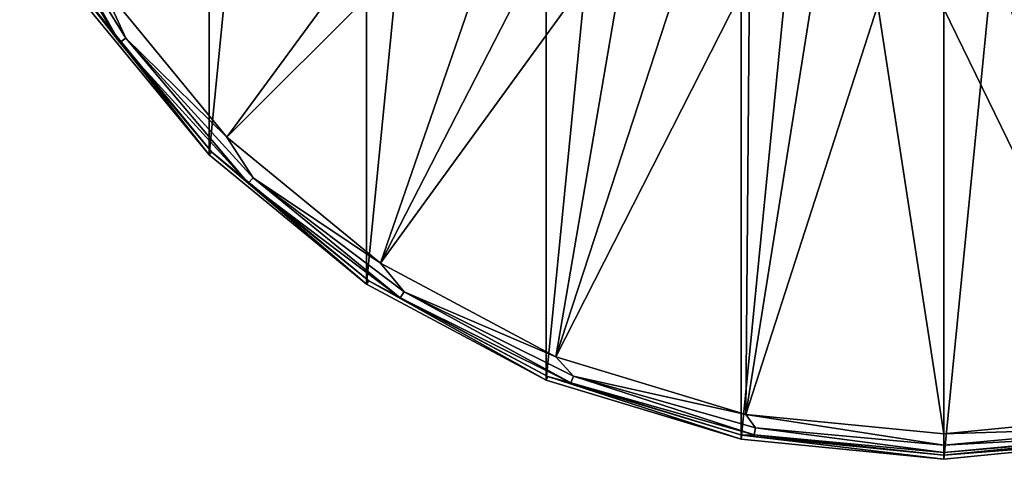
# Model space of a CAD drawing. Units: millimetres. Extents: x -186 to 110, y 0 to 132.
# Drawn here: x 44 to 77, y 0 to 15 of the extents above; entities that cross this region are included whole.
import ezdxf

# ---------------------------------------------------------------- set-up
doc = ezdxf.new("R2010")
doc.units = ezdxf.units.MM
doc.header["$LTSCALE"] = 6.999206
for name, color, linetype in [('249', 7, 'CONTINUOUS'), ('250', 7, 'CONTINUOUS'), ('251', 7, 'CONTINUOUS'), ('254', 7, 'CONTINUOUS'), ('255', 7, 'CONTINUOUS'), ('256', 7, 'CONTINUOUS'), ('257', 7, 'CONTINUOUS')]:
    doc.layers.add(name, color=color, linetype=linetype)

msp = doc.modelspace()

# ---------------------------------------------------------------- linework, layer by layer
at = {"layer": '249', "color": 253, "linetype": 'Continuous', "true_color": 0xababab}
for points in [[(68.172, 69.327, -106), (75, 70, -106), (68.172, 0.673, -106), (68.172, 69.327, -106)], [(68.172, 0.673, -106), (75, 70, -106), (75, 0, -106), (68.172, 0.673, -106)], [(75, 0, -106), (75, 70, -106), (81.828, 69.327, -106), (75, 0, -106)], [(61.606, 67.336, -106), (68.172, 69.327, -106), (61.606, 2.664, -106), (61.606, 67.336, -106)], [(61.606, 2.664, -106), (68.172, 69.327, -106), (68.172, 0.673, -106), (61.606, 2.664, -106)], [(81.828, 0.673, -106), (75, 0, -106), (81.828, 69.327, -106), (81.828, 0.673, -106)], [(55.555, 64.101, -106), (61.606, 67.336, -106), (55.555, 5.899, -106), (55.555, 64.101, -106)], [(55.555, 5.899, -106), (61.606, 67.336, -106), (61.606, 2.664, -106), (55.555, 5.899, -106)], [(50.251, 59.748, -106), (55.555, 64.101, -106), (50.251, 10.252, -106), (50.251, 59.748, -106)], [(50.251, 10.252, -106), (55.555, 64.101, -106), (55.555, 5.899, -106), (50.251, 10.252, -106)], [(45.898, 15.555, -106), (50.251, 59.748, -106), (50.251, 10.252, -106), (45.898, 15.555, -106)]]:
    msp.add_3dface(points, dxfattribs=at)
at = {"layer": '250', "color": 253, "linetype": 'Continuous', "true_color": 0xababab}
for points in [[(45.898, 15.555, -106), (50.251, 10.252, -106), (46.014, 15.632, -90.052), (45.898, 15.555, -106)], [(46.014, 15.632, -90.052), (50.251, 10.252, -106), (50.35, 10.35, -90.052), (46.014, 15.632, -90.052)], [(50.251, 10.252, -106), (55.555, 5.899, -106), (50.35, 10.35, -90.052), (50.251, 10.252, -106)], [(50.35, 10.35, -90.052), (55.555, 5.899, -106), (55.632, 6.014, -90.052), (50.35, 10.35, -90.052)], [(55.555, 5.899, -106), (61.606, 2.664, -106), (55.632, 6.014, -90.052), (55.555, 5.899, -106)], [(55.632, 6.014, -90.052), (61.606, 2.664, -106), (61.659, 2.793, -90.052), (55.632, 6.014, -90.052)], [(61.606, 2.664, -106), (68.172, 0.673, -106), (61.659, 2.793, -90.052), (61.606, 2.664, -106)], [(61.659, 2.793, -90.052), (68.172, 0.673, -106), (68.199, 0.809, -90.052), (61.659, 2.793, -90.052)], [(68.172, 0.673, -106), (75, 0, -106), (68.199, 0.809, -90.052), (68.172, 0.673, -106)], [(68.199, 0.809, -90.052), (75, 0, -106), (75, 0.139, -90.052), (68.199, 0.809, -90.052)]]:
    msp.add_3dface(points, dxfattribs=at)
at = {"layer": '251', "color": 253, "linetype": 'Continuous', "true_color": 0xababab}
for points in [[(75, 0.139, -90.052), (81.828, 0.673, -106), (81.801, 0.809, -90.052), (75, 0.139, -90.052)], [(75, 0, -106), (81.828, 0.673, -106), (75, 0.139, -90.052), (75, 0, -106)]]:
    msp.add_3dface(points, dxfattribs=at)
at = {"layer": '254', "color": 253, "linetype": 'Continuous', "true_color": 0xababab}
for points in [[(43.872, 19.5, -89.484), (47.25, 14.044, -89.484), (44.091, 19.609, -88.965), (43.872, 19.5, -89.484)], [(44.091, 19.609, -88.965), (47.25, 14.044, -89.484), (47.446, 14.192, -88.965), (44.091, 19.609, -88.965)], [(44.091, 19.609, -88.965), (47.446, 14.192, -88.965), (46.608, 16.029, -88.537), (44.091, 19.609, -88.965)], [(43.872, 19.5, -89.484), (46.014, 15.632, -90.052), (47.25, 14.044, -89.484), (43.872, 19.5, -89.484)], [(46.608, 16.029, -88.537), (47.446, 14.192, -88.965), (50.855, 10.855, -88.537), (46.608, 16.029, -88.537)], [(46.014, 15.632, -90.052), (50.35, 10.35, -90.052), (47.25, 14.044, -89.484), (46.014, 15.632, -90.052)], [(47.25, 14.044, -89.484), (51.573, 9.302, -89.484), (47.446, 14.192, -88.965), (47.25, 14.044, -89.484)], [(47.25, 14.044, -89.484), (50.35, 10.35, -90.052), (51.573, 9.302, -89.484), (47.25, 14.044, -89.484)], [(47.446, 14.192, -88.965), (51.573, 9.302, -89.484), (51.738, 9.483, -88.965), (47.446, 14.192, -88.965)], [(47.446, 14.192, -88.965), (51.738, 9.483, -88.965), (50.855, 10.855, -88.537), (47.446, 14.192, -88.965)], [(50.855, 10.855, -88.537), (51.738, 9.483, -88.965), (56.029, 6.608, -88.537), (50.855, 10.855, -88.537)], [(50.35, 10.35, -90.052), (55.632, 6.014, -90.052), (51.573, 9.302, -89.484), (50.35, 10.35, -90.052)], [(51.573, 9.302, -89.484), (56.694, 5.435, -89.484), (51.738, 9.483, -88.965), (51.573, 9.302, -89.484)], [(51.573, 9.302, -89.484), (55.632, 6.014, -90.052), (56.694, 5.435, -89.484), (51.573, 9.302, -89.484)], [(51.738, 9.483, -88.965), (56.694, 5.435, -89.484), (56.823, 5.643, -88.965), (51.738, 9.483, -88.965)], [(51.738, 9.483, -88.965), (56.823, 5.643, -88.965), (56.029, 6.608, -88.537), (51.738, 9.483, -88.965)], [(56.029, 6.608, -88.537), (56.823, 5.643, -88.965), (61.933, 3.453, -88.537), (56.029, 6.608, -88.537)], [(55.632, 6.014, -90.052), (61.659, 2.793, -90.052), (56.694, 5.435, -89.484), (55.632, 6.014, -90.052)], [(56.694, 5.435, -89.484), (62.438, 2.575, -89.484), (56.823, 5.643, -88.965), (56.694, 5.435, -89.484)], [(56.823, 5.643, -88.965), (62.438, 2.575, -89.484), (62.527, 2.803, -88.965), (56.823, 5.643, -88.965)], [(56.823, 5.643, -88.965), (62.527, 2.803, -88.965), (61.933, 3.453, -88.537), (56.823, 5.643, -88.965)], [(56.694, 5.435, -89.484), (61.659, 2.793, -90.052), (62.438, 2.575, -89.484), (56.694, 5.435, -89.484)], [(61.933, 3.453, -88.537), (62.527, 2.803, -88.965), (68.338, 1.51, -88.537), (61.933, 3.453, -88.537)], [(61.659, 2.793, -90.052), (68.199, 0.809, -90.052), (62.438, 2.575, -89.484), (61.659, 2.793, -90.052)], [(62.438, 2.575, -89.484), (68.61, 0.819, -89.484), (62.527, 2.803, -88.965), (62.438, 2.575, -89.484)], [(62.527, 2.803, -88.965), (68.61, 0.819, -89.484), (68.655, 1.06, -88.965), (62.527, 2.803, -88.965)], [(62.527, 2.803, -88.965), (68.655, 1.06, -88.965), (68.338, 1.51, -88.537), (62.527, 2.803, -88.965)], [(62.438, 2.575, -89.484), (68.199, 0.809, -90.052), (68.61, 0.819, -89.484), (62.438, 2.575, -89.484)], [(68.655, 1.06, -88.965), (75, 0.472, -88.965), (68.338, 1.51, -88.537), (68.655, 1.06, -88.965)], [(68.338, 1.51, -88.537), (75, 0.472, -88.965), (75, 0.854, -88.537), (68.338, 1.51, -88.537)], [(68.61, 0.819, -89.484), (75, 0.226, -89.484), (68.655, 1.06, -88.965), (68.61, 0.819, -89.484)], [(68.655, 1.06, -88.965), (75, 0.226, -89.484), (75, 0.472, -88.965), (68.655, 1.06, -88.965)], [(68.199, 0.809, -90.052), (75, 0.139, -90.052), (68.61, 0.819, -89.484), (68.199, 0.809, -90.052)], [(68.61, 0.819, -89.484), (75, 0.139, -90.052), (75, 0.226, -89.484), (68.61, 0.819, -89.484)]]:
    msp.add_3dface(points, dxfattribs=at)
at = {"layer": '255', "color": 253, "linetype": 'Continuous', "true_color": 0xababab}
for points in [[(46.608, 16.029, -88.537), (50.855, 10.855, -88.537), (59.503, 22.642, -76.517), (46.608, 16.029, -88.537)], [(59.503, 22.642, -76.517), (50.855, 10.855, -88.537), (60.984, 20.984, -76.517), (59.503, 22.642, -76.517)], [(50.855, 10.855, -88.537), (56.029, 6.608, -88.537), (60.984, 20.984, -76.517), (50.855, 10.855, -88.537)], [(60.984, 20.984, -76.517), (56.029, 6.608, -88.537), (62.642, 19.503, -76.517), (60.984, 20.984, -76.517)], [(62.642, 19.503, -76.517), (56.029, 6.608, -88.537), (64.454, 18.217, -76.517), (62.642, 19.503, -76.517)], [(56.029, 6.608, -88.537), (61.933, 3.453, -88.537), (64.454, 18.217, -76.517), (56.029, 6.608, -88.537)], [(64.454, 18.217, -76.517), (61.933, 3.453, -88.537), (66.4, 17.142, -76.517), (64.454, 18.217, -76.517)], [(66.4, 17.142, -76.517), (61.933, 3.453, -88.537), (68.453, 16.291, -76.517), (66.4, 17.142, -76.517)], [(61.933, 3.453, -88.537), (68.338, 1.51, -88.537), (68.453, 16.291, -76.517), (61.933, 3.453, -88.537)], [(68.453, 16.291, -76.517), (68.338, 1.51, -88.537), (70.589, 15.676, -76.517), (68.453, 16.291, -76.517)], [(70.589, 15.676, -76.517), (68.338, 1.51, -88.537), (72.781, 15.303, -76.517), (70.589, 15.676, -76.517)], [(68.338, 1.51, -88.537), (75, 0.854, -88.537), (72.781, 15.303, -76.517), (68.338, 1.51, -88.537)], [(72.781, 15.303, -76.517), (75, 0.854, -88.537), (75, 15.179, -76.517), (72.781, 15.303, -76.517)]]:
    msp.add_3dface(points, dxfattribs=at)
at = {"layer": '256', "color": 253, "linetype": 'Continuous', "true_color": 0xababab}
for points in [[(75, 0.854, -88.537), (81.345, 1.06, -88.965), (81.662, 1.51, -88.537), (75, 0.854, -88.537)], [(75, 0.854, -88.537), (75, 0.472, -88.965), (81.345, 1.06, -88.965), (75, 0.854, -88.537)], [(75, 0.472, -88.965), (81.39, 0.819, -89.484), (81.345, 1.06, -88.965), (75, 0.472, -88.965)], [(75, 0.226, -89.484), (81.801, 0.809, -90.052), (81.39, 0.819, -89.484), (75, 0.226, -89.484)], [(75, 0.472, -88.965), (75, 0.226, -89.484), (81.39, 0.819, -89.484), (75, 0.472, -88.965)], [(75, 0.139, -90.052), (81.801, 0.809, -90.052), (75, 0.226, -89.484), (75, 0.139, -90.052)]]:
    msp.add_3dface(points, dxfattribs=at)
at = {"layer": '257', "color": 253, "linetype": 'Continuous', "true_color": 0xababab}
for points in [[(75, 15.179, -76.517), (81.662, 1.51, -88.537), (77.219, 15.303, -76.517), (75, 15.179, -76.517)], [(75, 15.179, -76.517), (75, 0.854, -88.537), (81.662, 1.51, -88.537), (75, 15.179, -76.517)]]:
    msp.add_3dface(points, dxfattribs=at)

doc.saveas('drawing.dxf')
